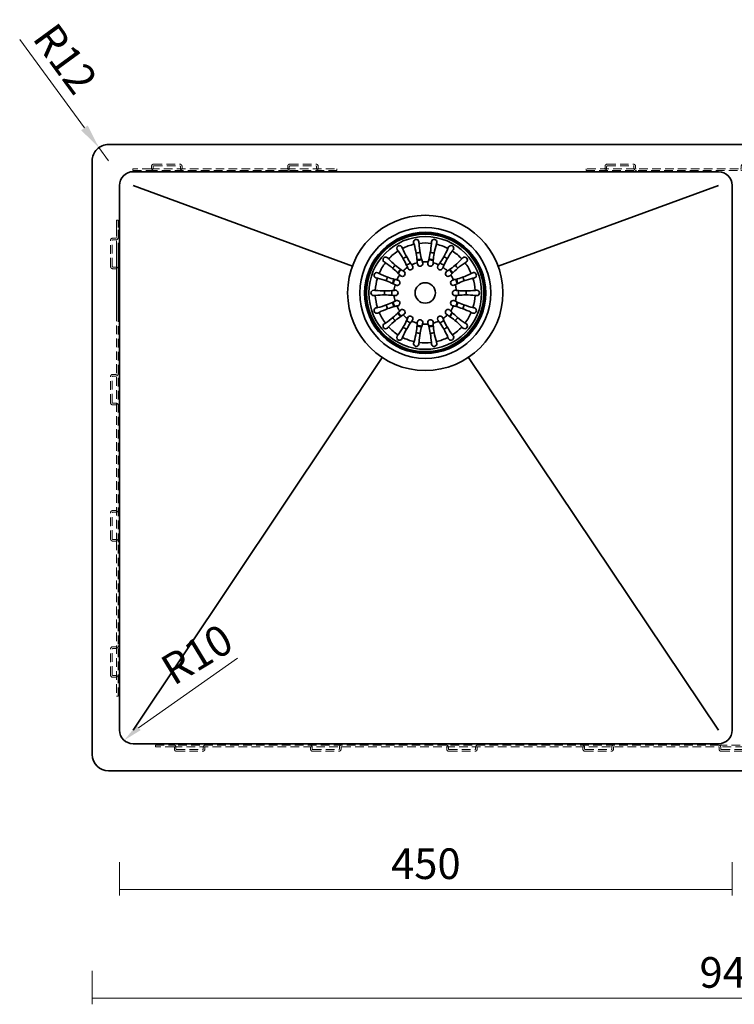
# Model space of a CAD drawing. Units: inches. Extents: x -1738 to 863, y 298 to 2116.
# Drawn here: x -427 to 98, y 783 to 1506 of the extents above; entities that cross this region are included whole.
import ezdxf

# ---------------------------------------------------------------- set-up
doc = ezdxf.new("R2010")
doc.units = ezdxf.units.IN
doc.header["$PDMODE"] = 3
doc.linetypes.add('HIDDEN', pattern=[9.525, 6.35, -3.175])
doc.layers.get('0').update_dxf_attribs({"lineweight": 35})
doc.layers.add('cool', color=153, linetype='HIDDEN', lineweight=15)
doc.layers.add('dim', color=82, linetype='Continuous', lineweight=15)
doc.styles.add('Arial', font='arial.ttf')
doc.dimstyles.new('Cus', dxfattribs={"dimtxt": 2.5, "dimasz": 27.84, "dimexe": 0, "dimexo": 0, "dimgap": 6.95652, "dimtad": 1, "dimdec": 1, "dimzin": 9, "dimdsep": 46, "dimtxsty": 'Arial', "dimblk": 'NONE', "dimcen": 0, "dimclrd": 256, "dimclre": 131, "dimclrt": 42, "dimazin": 2, "dimtfac": 1, "dimtdec": 1, "dimtmove": 0, "dimatfit": 3, "dimfxl": 1, "dimfrac": 1, "dimlwd": -1, "dimlwe": -1, "dimarcsym": 0})
doc.dimstyles.new('komodo 2.5', dxfattribs={"dimtxt": 2.5, "dimasz": 2.2, "dimexe": 0.66, "dimexo": 0.66, "dimgap": 0.66, "dimtad": 1, "dimdsep": 46, "dimtxsty": 'Arial', "dimcen": 0, "dimclrd": 256, "dimclre": 131, "dimclrt": 42, "dimazin": 2, "dimtfac": 1, "dimtmove": 0, "dimatfit": 3, "dimfxl": 1, "dimlwd": 5, "dimlwe": 5, "dimarcsym": 0})

# ---------------------------------------------------------------- blocks, each defined once
blk = doc.blocks.new('*D5')
at = {"layer": 'Defpoints', "color": 0}
for p in [(-353.85, 986.71), (96.15, 984.85), (96.15, 867.83)]:
    blk.add_point(p, dxfattribs=at)
at = {"layer": 'dim', "color": 131}
for p, q in [((-353.85, 887.83), (-353.85, 863.33)), ((96.15, 887.83), (96.15, 863.33))]:
    blk.add_line(p, q, dxfattribs=at)
at = {"layer": 'dim'}
blk.add_line((-353.85, 867.83), (96.15, 867.83), dxfattribs=at)
at = {"layer": 'dim', "color": 42, "insert": (-128.85, 883.82), "char_height": 22.5, "attachment_point": 5, "style": 'Arial'}
blk.add_mtext('450', dxfattribs=at)
blk = doc.blocks.new('_None')
blk = doc.blocks.new('*D6')
at = {"layer": 'Defpoints', "color": 0}
for p in [(-373.85, 964.89), (569.15, 966.85), (569.15, 787.99)]:
    blk.add_point(p, dxfattribs=at)
at = {"layer": 'dim', "color": 131}
for p, q in [((-373.85, 807.99), (-373.85, 783.49)), ((569.15, 807.99), (569.15, 783.49))]:
    blk.add_line(p, q, dxfattribs=at)
at = {"layer": 'dim'}
blk.add_line((-373.85, 787.99), (569.15, 787.99), dxfattribs=at)
at = {"layer": 'dim', "color": 42, "insert": (97.65, 803.98), "char_height": 22.5, "attachment_point": 5, "style": 'Arial'}
blk.add_mtext('943', dxfattribs=at)
blk = doc.blocks.new('A$C638A705E')
for radius in [57, 48.07, 44.07, 43.25, 43.13, 41.39, 7.5]:
    blk.add_circle((57, 57), radius)
for centre, radius, start, end in [((50.43, 94.27), 2, 10, 190), ((63.57, 94.27), 2, 350, 170), ((57, 57), 36.69, 122.89025, 137.10975), ((38.08, 89.77), 2, 30, 210), ((57, 57), 36.69, 102.89025, 117.10975), ((57, 57), 30, 97.1989, 102.80092), ((57, 57), 36.69, 82.89025, 97.10975), ((57, 57), 30, 77.1989, 82.80092), ((57, 57), 36.69, 62.89025, 77.10975), ((75.92, 89.77), 2, 330, 150), ((57, 57), 36.69, 42.89025, 57.10975), ((28.01, 81.32), 2, 50, 230), ((57, 57), 30, 117.1989, 122.80092), ((57, 57), 25, 96.14648, 103.84658), ((57, 57), 24.5, 95.96336, 104.05014), ((57, 57), 22.93, 84.71075, 95.28925), ((57, 57), 24.5, 75.94989, 84.03668), ((57, 57), 25, 76.15341, 83.85351), ((57, 57), 30, 57.1989, 62.80092), ((85.99, 81.32), 2, 310, 130), ((57, 57), 36.69, 142.89025, 157.10975), ((57, 57), 30, 137.1989, 142.80341), ((57, 57), 25, 136.15341, 143.84657), ((57, 57), 24.5, 135.9671, 144.05561), ((40.19, 71.1), 2, 230, 50), ((57, 57), 22.93, 124.71075, 135.28925), ((57, 57), 24.5, 115.95787, 124.04895), ((46.03, 76), 2, 210, 30), ((57, 57), 22.93, 104.71075, 115.28925), ((53.19, 78.61), 2, 190, 10), ((60.81, 78.61), 2, 170, 350), ((57, 57), 22.93, 64.71075, 75.28925), ((67.97, 76), 2, 150, 330), ((57, 57), 24.5, 55.95109, 64.04217), ((57, 57), 22.93, 44.71075, 55.28925), ((73.81, 71.1), 2, 130, 310), ((57, 57), 24.5, 35.95568, 44.03294), ((57, 57), 25, 36.14648, 43.84658), ((57, 57), 30, 37.1989, 42.80092), ((57, 57), 36.69, 22.89025, 37.10975), ((21.44, 69.94), 2, 70, 250), ((57, 57), 36.69, 162.89025, 177.10975), ((57, 57), 30, 157.1989, 162.80092), ((57, 57), 25, 156.14648, 163.84658), ((57, 57), 24.5, 155.97987, 164.03638), ((36.38, 64.5), 2, 250, 70), ((57, 57), 22.93, 144.71075, 155.28925), ((77.62, 64.5), 2, 110, 290), ((57, 57), 22.93, 24.71075, 35.28925), ((57, 57), 24.5, 15.96365, 24.02017), ((57, 57), 25, 16.15341, 23.85351), ((57, 57), 30, 17.1989, 22.80092), ((92.56, 69.94), 2, 290, 110), ((57, 57), 36.69, 2.89025, 17.10975), ((19.16, 57), 2, 90, 270), ((57, 57), 30, 177.17688, 182.82294), ((57, 57), 24.5, 175.97496, 184.02507), ((57, 57), 22.93, 164.71075, 175.28925), ((35.06, 57), 2, 270, 90), ((78.94, 57), 2, 90, 270), ((57, 57), 22.93, 4.71075, 15.28925), ((57, 57), 24.5, 355.97496, 4.02507), ((57, 57), 30, 357.17689, 2.82294), ((94.84, 57), 2, 270, 90), ((57, 57), 36.69, 182.89025, 197.10975), ((57, 57), 22.93, 184.71075, 195.28925), ((36.38, 49.5), 2, 290, 110), ((77.62, 49.5), 2, 70, 250), ((57, 57), 22.93, 344.71075, 355.28925), ((57, 57), 36.69, 342.89025, 357.10975), ((21.44, 44.06), 2, 110, 290), ((57, 57), 30, 197.1989, 202.80092), ((57, 57), 25, 196.15341, 203.85351), ((57, 57), 24.5, 195.96365, 204.02017), ((57, 57), 22.93, 204.71075, 215.28925), ((40.19, 42.9), 2, 310, 130), ((73.81, 42.9), 2, 50, 230), ((57, 57), 22.93, 324.71075, 335.28925), ((57, 57), 24.5, 335.97987, 344.03638), ((57, 57), 25, 336.14648, 343.84658), ((57, 57), 30, 337.1989, 342.80092), ((92.56, 44.06), 2, 250, 70), ((57, 57), 36.69, 202.89025, 217.10975), ((57, 57), 30, 217.19642, 222.80092), ((57, 57), 25, 216.1532, 223.84658), ((57, 57), 24.5, 215.94421, 224.03294), ((57, 57), 22.93, 224.71075, 235.28925), ((57, 57), 24.5, 235.95109, 244.04217), ((46.03, 38), 2, 330, 150), ((57, 57), 22.93, 244.71075, 255.28925), ((53.19, 35.39), 2, 350, 170), ((60.81, 35.39), 2, 10, 190), ((57, 57), 22.93, 284.71075, 295.28925), ((67.97, 38), 2, 30, 210), ((57, 57), 24.5, 295.95787, 304.04895), ((57, 57), 22.93, 304.71075, 315.28925), ((57, 57), 24.5, 315.9671, 324.04435), ((57, 57), 25, 316.15341, 323.85351), ((57, 57), 30, 317.1989, 322.80092), ((57, 57), 36.69, 322.89025, 337.10975), ((28.01, 32.68), 2, 130, 310), ((57, 57), 36.69, 222.89025, 237.10975), ((57, 57), 30, 237.1989, 242.80092), ((57, 57), 25, 256.15341, 263.85351), ((57, 57), 24.5, 255.94989, 264.03668), ((57, 57), 22.93, 264.71075, 275.28925), ((57, 57), 24.5, 275.96336, 284.05014), ((57, 57), 25, 276.14648, 283.84658), ((57, 57), 30, 297.1989, 302.80092), ((57, 57), 36.69, 302.89025, 317.10975), ((85.99, 32.68), 2, 230, 50), ((38.08, 24.23), 2, 150, 330), ((57, 57), 36.69, 242.89025, 257.10975), ((57, 57), 30, 257.1989, 262.80092), ((57, 57), 30, 277.1989, 282.80092), ((57, 57), 36.69, 282.89025, 297.10975), ((75.92, 24.23), 2, 210, 30), ((50.43, 19.73), 2, 170, 350), ((57, 57), 36.69, 262.89025, 277.10975), ((63.57, 19.73), 2, 190, 10)]:
    blk.add_arc(centre, radius, start, end)
for points in [[(52.4, 94.61), (52.41, 94.21), (52.43, 93.81), (52.46, 93.41)], [(61.54, 93.41), (61.57, 93.81), (61.59, 94.21), (61.6, 94.61)], [(37.07, 87.81), (36.83, 88.13), (36.59, 88.45), (36.35, 88.77)], [(39.81, 90.77), (39.96, 90.4), (40.12, 90.03), (40.28, 89.66)], [(48.81, 92.77), (48.7, 93.15), (48.58, 93.54), (48.46, 93.92)], [(65.54, 93.92), (65.42, 93.54), (65.3, 93.15), (65.19, 92.77)], [(73.72, 89.66), (73.88, 90.03), (74.04, 90.4), (74.19, 90.77)], [(77.65, 88.77), (77.41, 88.45), (77.17, 88.13), (76.93, 87.81)], [(27.74, 79.14), (27.4, 79.36), (27.07, 79.58), (26.73, 79.79)], [(29.3, 82.86), (29.57, 82.56), (29.84, 82.27), (30.12, 81.97)], [(51.18, 79.18), (51.15, 79.68), (51.12, 80.18), (51.08, 80.69)], [(54.46, 81.29), (54.6, 80.8), (54.74, 80.32), (54.89, 79.83)], [(55.16, 78.95), (55.07, 79.25), (54.98, 79.54), (54.89, 79.83)], [(59.11, 79.83), (59.02, 79.54), (58.93, 79.25), (58.84, 78.95)], [(59.11, 79.83), (59.26, 80.32), (59.4, 80.8), (59.54, 81.29)], [(62.92, 80.69), (62.88, 80.18), (62.85, 79.68), (62.82, 79.18)], [(83.88, 81.97), (84.16, 82.27), (84.43, 82.56), (84.7, 82.86)], [(87.27, 79.79), (86.93, 79.58), (86.6, 79.36), (86.26, 79.14)], [(39.41, 74), (39.84, 73.7), (40.27, 73.41), (40.7, 73.13)], [(41.48, 72.63), (41.22, 72.8), (40.96, 72.96), (40.7, 73.13)], [(43.94, 75.85), (43.74, 76.31), (43.54, 76.78), (43.33, 77.23)], [(43.94, 75.85), (44.06, 75.57), (44.18, 75.28), (44.3, 75)], [(46.3, 78.97), (46.6, 78.55), (46.9, 78.14), (47.2, 77.73)], [(47.76, 77), (47.57, 77.24), (47.39, 77.49), (47.2, 77.73)], [(51.18, 79.18), (51.19, 78.87), (51.21, 78.57), (51.22, 78.26)], [(62.78, 78.26), (62.79, 78.57), (62.81, 78.87), (62.82, 79.18)], [(66.8, 77.73), (66.61, 77.49), (66.43, 77.24), (66.24, 77)], [(66.8, 77.73), (67.1, 78.14), (67.4, 78.55), (67.7, 78.97)], [(69.7, 75), (69.82, 75.28), (69.94, 75.57), (70.06, 75.85)], [(70.67, 77.23), (70.46, 76.78), (70.26, 76.31), (70.06, 75.85)], [(73.3, 73.13), (73.04, 72.96), (72.78, 72.8), (72.52, 72.63)], [(73.3, 73.13), (73.73, 73.41), (74.16, 73.7), (74.58, 74)], [(21.93, 67.8), (21.54, 67.89), (21.15, 67.98), (20.76, 68.06)], [(22.13, 71.82), (22.48, 71.64), (22.84, 71.45), (23.19, 71.27)], [(34.63, 66.97), (35.14, 66.83), (35.66, 66.71), (36.17, 66.59)], [(37.07, 66.38), (36.77, 66.45), (36.47, 66.52), (36.17, 66.59)], [(38.28, 70.25), (37.94, 70.62), (37.58, 70.98), (37.23, 71.35)], [(38.28, 70.25), (38.49, 70.02), (38.7, 69.8), (38.91, 69.57)], [(75.09, 69.57), (75.3, 69.8), (75.51, 70.02), (75.72, 70.25)], [(76.77, 71.35), (76.42, 70.98), (76.06, 70.62), (75.72, 70.25)], [(77.83, 66.59), (77.53, 66.52), (77.23, 66.45), (76.93, 66.38)], [(77.83, 66.59), (78.34, 66.71), (78.86, 66.83), (79.37, 66.97)], [(90.81, 71.27), (91.16, 71.45), (91.52, 71.64), (91.87, 71.82)], [(93.24, 68.06), (92.85, 67.98), (92.46, 67.89), (92.07, 67.8)], [(19.16, 59), (19.56, 58.95), (19.95, 58.9), (20.35, 58.85)], [(32.58, 58.72), (33.11, 58.76), (33.63, 58.82), (34.15, 58.88)], [(34.88, 63.05), (34.42, 63.28), (33.96, 63.51), (33.49, 63.73)], [(35.06, 59), (34.76, 58.96), (34.45, 58.92), (34.15, 58.88)], [(34.88, 63.05), (35.16, 62.91), (35.43, 62.77), (35.7, 62.62)], [(78.3, 62.62), (78.57, 62.77), (78.84, 62.91), (79.12, 63.05)], [(79.85, 58.88), (79.55, 58.92), (79.24, 58.96), (78.94, 59)], [(80.51, 63.73), (80.04, 63.51), (79.58, 63.28), (79.12, 63.05)], [(79.85, 58.88), (80.37, 58.82), (80.89, 58.76), (81.42, 58.72)], [(93.65, 58.85), (94.05, 58.9), (94.44, 58.95), (94.84, 59)], [(20.35, 55.15), (19.95, 55.1), (19.56, 55.05), (19.16, 55)], [(34.15, 55.12), (33.63, 55.18), (33.11, 55.24), (32.58, 55.28)], [(33.49, 50.27), (33.96, 50.49), (34.42, 50.72), (34.88, 50.95)], [(34.15, 55.12), (34.45, 55.08), (34.76, 55.04), (35.06, 55)], [(35.7, 51.38), (35.43, 51.23), (35.16, 51.09), (34.88, 50.95)], [(79.12, 50.95), (78.84, 51.09), (78.57, 51.23), (78.3, 51.38)], [(78.94, 55), (79.24, 55.04), (79.55, 55.08), (79.85, 55.12)], [(79.12, 50.95), (79.58, 50.72), (80.04, 50.49), (80.51, 50.27)], [(81.42, 55.28), (80.89, 55.24), (80.37, 55.18), (79.85, 55.12)], [(94.84, 55), (94.44, 55.05), (94.05, 55.1), (93.65, 55.15)], [(20.76, 45.94), (21.15, 46.02), (21.54, 46.11), (21.93, 46.2)], [(36.17, 47.41), (35.66, 47.29), (35.14, 47.17), (34.63, 47.03)], [(36.17, 47.41), (36.47, 47.48), (36.77, 47.55), (37.07, 47.62)], [(37.23, 42.65), (37.58, 43.02), (37.94, 43.38), (38.28, 43.75)], [(38.91, 44.43), (38.7, 44.2), (38.49, 43.98), (38.28, 43.75)], [(75.72, 43.75), (75.51, 43.98), (75.3, 44.2), (75.09, 44.43)], [(75.72, 43.75), (76.06, 43.38), (76.42, 43.02), (76.77, 42.65)], [(76.93, 47.62), (77.23, 47.55), (77.53, 47.48), (77.83, 47.41)], [(79.37, 47.03), (78.86, 47.17), (78.34, 47.29), (77.83, 47.41)], [(92.07, 46.2), (92.46, 46.11), (92.85, 46.02), (93.24, 45.94)], [(23.19, 42.73), (22.84, 42.55), (22.48, 42.36), (22.13, 42.18)], [(40.7, 40.87), (40.27, 40.59), (39.84, 40.3), (39.41, 40)], [(40.7, 40.87), (40.96, 41.04), (41.22, 41.2), (41.48, 41.37)], [(43.33, 36.77), (43.54, 37.22), (43.74, 37.69), (43.94, 38.15)], [(44.3, 39), (44.18, 38.72), (44.06, 38.43), (43.94, 38.15)], [(47.2, 36.27), (46.9, 35.86), (46.6, 35.45), (46.3, 35.03)], [(47.2, 36.27), (47.39, 36.51), (47.57, 36.76), (47.76, 37)], [(66.24, 37), (66.43, 36.76), (66.61, 36.51), (66.8, 36.27)], [(67.7, 35.03), (67.4, 35.45), (67.1, 35.86), (66.8, 36.27)], [(70.06, 38.15), (69.94, 38.43), (69.82, 38.72), (69.7, 39)], [(70.06, 38.15), (70.26, 37.69), (70.46, 37.22), (70.67, 36.77)], [(72.52, 41.37), (72.78, 41.2), (73.04, 41.04), (73.3, 40.87)], [(74.58, 40), (74.16, 40.3), (73.73, 40.59), (73.3, 40.87)], [(91.87, 42.18), (91.52, 42.36), (91.16, 42.55), (90.81, 42.73)], [(26.73, 34.21), (27.07, 34.42), (27.4, 34.64), (27.74, 34.86)], [(30.12, 32.03), (29.84, 31.73), (29.57, 31.44), (29.3, 31.14)], [(51.08, 33.31), (51.12, 33.82), (51.15, 34.32), (51.18, 34.82)], [(51.22, 35.74), (51.21, 35.43), (51.19, 35.13), (51.18, 34.82)], [(54.89, 34.17), (54.74, 33.68), (54.6, 33.2), (54.46, 32.71)], [(54.89, 34.17), (54.98, 34.46), (55.07, 34.75), (55.16, 35.05)], [(58.84, 35.05), (58.93, 34.75), (59.02, 34.46), (59.11, 34.17)], [(59.54, 32.71), (59.4, 33.2), (59.26, 33.68), (59.11, 34.17)], [(62.82, 34.82), (62.81, 35.13), (62.79, 35.43), (62.78, 35.74)], [(62.82, 34.82), (62.85, 34.32), (62.88, 33.82), (62.92, 33.31)], [(84.7, 31.14), (84.43, 31.44), (84.16, 31.73), (83.88, 32.03)], [(86.26, 34.86), (86.6, 34.64), (86.93, 34.42), (87.27, 34.21)], [(36.35, 25.23), (36.59, 25.55), (36.83, 25.87), (37.07, 26.19)], [(40.28, 24.34), (40.12, 23.97), (39.96, 23.6), (39.81, 23.23)], [(74.19, 23.23), (74.04, 23.6), (73.88, 23.97), (73.72, 24.34)], [(76.93, 26.19), (77.17, 25.87), (77.41, 25.55), (77.65, 25.23)], [(48.46, 20.08), (48.58, 20.46), (48.7, 20.85), (48.81, 21.23)], [(52.46, 20.59), (52.43, 20.19), (52.41, 19.79), (52.4, 19.39)], [(61.6, 19.39), (61.59, 19.79), (61.57, 20.19), (61.54, 20.59)], [(65.19, 21.23), (65.3, 20.85), (65.42, 20.46), (65.54, 20.08)]]:
    blk.add_open_spline(points, degree=3)
for points, knots in [([(43.33, 77.23), (42.59, 78.84), (40.72, 82.5), (38.46, 85.94), (37.07, 87.81)], [0, 0, 0, 0, 5.313206, 12.307212, 12.307212, 12.307212, 12.307212]), ([(40.28, 89.66), (41.2, 87.52), (43.06, 83.86), (45.28, 80.41), (46.3, 78.97)], [0, 0, 0, 0, 6.994006, 12.290687, 12.290687, 12.290687, 12.290687]), ([(51.08, 80.69), (50.93, 82.45), (50.42, 86.53), (49.48, 90.54), (48.81, 92.77)], [0, 0, 0, 0, 5.316105, 12.310111, 12.310111, 12.310111, 12.310111]), ([(52.46, 93.41), (52.6, 91.09), (53.08, 87), (53.99, 83), (54.46, 81.29)], [0, 0, 0, 0, 6.994006, 12.304632, 12.304632, 12.304632, 12.304632]), ([(59.54, 81.29), (60.01, 83), (60.92, 87), (61.4, 91.09), (61.54, 93.41)], [0, 0, 0, 0, 5.310629, 12.304634, 12.304634, 12.304634, 12.304634]), ([(65.19, 92.77), (64.52, 90.54), (63.58, 86.53), (63.07, 82.45), (62.92, 80.69)], [0, 0, 0, 0, 6.994006, 12.310108, 12.310108, 12.310108, 12.310108]), ([(67.7, 78.97), (68.72, 80.41), (70.94, 83.86), (72.8, 87.52), (73.72, 89.66)], [0, 0, 0, 0, 5.296685, 12.290691, 12.290691, 12.290691, 12.290691]), ([(76.93, 87.81), (75.54, 85.94), (73.28, 82.5), (71.41, 78.84), (70.67, 77.23)], [0, 0, 0, 0, 6.994006, 12.30721, 12.30721, 12.30721, 12.30721]), ([(30.12, 81.97), (31.72, 80.28), (34.71, 77.47), (37.97, 75), (39.41, 74)], [0, 0, 0, 0, 6.994006, 12.268168, 12.268168, 12.268168, 12.268168]), ([(74.58, 74), (76.03, 75), (79.29, 77.47), (82.28, 80.28), (83.88, 81.97)], [0, 0, 0, 0, 5.274166, 12.268172, 12.268172, 12.268172, 12.268172]), ([(37.23, 71.35), (35.99, 72.6), (32.97, 75.39), (29.68, 77.86), (27.74, 79.14)], [0, 0, 0, 0, 5.302634, 12.29664, 12.29664, 12.29664, 12.29664]), ([(86.26, 79.14), (84.32, 77.86), (81.03, 75.39), (78.01, 72.6), (76.77, 71.35)], [0, 0, 0, 0, 6.994006, 12.296012, 12.296012, 12.296012, 12.296012]), ([(33.49, 63.73), (31.9, 64.48), (28.13, 66.07), (24.2, 67.25), (21.93, 67.8)], [0, 0, 0, 0, 5.282573, 12.276579, 12.276579, 12.276579, 12.276579]), ([(23.19, 71.27), (25.28, 70.23), (29.04, 68.62), (32.94, 67.41), (34.63, 66.97)], [0, 0, 0, 0, 6.994006, 12.236949, 12.236949, 12.236949, 12.236949]), ([(79.37, 66.97), (81.06, 67.41), (84.96, 68.62), (88.72, 70.23), (90.81, 71.27)], [0, 0, 0, 0, 5.242948, 12.236953, 12.236953, 12.236953, 12.236953]), ([(92.07, 67.8), (89.8, 67.25), (85.87, 66.07), (82.1, 64.48), (80.51, 63.73)], [0, 0, 0, 0, 6.994006, 12.276577, 12.276577, 12.276577, 12.276577]), ([(20.35, 58.85), (22.67, 58.58), (26.76, 58.35), (30.84, 58.55), (32.58, 58.72)], [0, 0, 0, 0, 6.994006, 12.248953, 12.248953, 12.248953, 12.248953]), ([(81.42, 58.72), (83.16, 58.55), (87.24, 58.35), (91.33, 58.58), (93.65, 58.85)], [0, 0, 0, 0, 5.254949, 12.248954, 12.248954, 12.248954, 12.248954]), ([(32.58, 55.28), (30.84, 55.45), (26.76, 55.65), (22.67, 55.42), (20.35, 55.15)], [0, 0, 0, 0, 5.254949, 12.248954, 12.248954, 12.248954, 12.248954]), ([(93.65, 55.15), (91.33, 55.42), (87.24, 55.65), (83.16, 55.45), (81.42, 55.28)], [0, 0, 0, 0, 6.994006, 12.248953, 12.248953, 12.248953, 12.248953]), ([(21.93, 46.2), (24.2, 46.75), (28.13, 47.93), (31.9, 49.52), (33.49, 50.27)], [0, 0, 0, 0, 6.994006, 12.276577, 12.276577, 12.276577, 12.276577]), ([(34.63, 47.03), (32.94, 46.59), (29.04, 45.38), (25.28, 43.77), (23.19, 42.73)], [0, 0, 0, 0, 5.242948, 12.236953, 12.236953, 12.236953, 12.236953]), ([(90.81, 42.73), (88.72, 43.77), (84.96, 45.38), (81.06, 46.59), (79.37, 47.03)], [0, 0, 0, 0, 6.994006, 12.236949, 12.236949, 12.236949, 12.236949]), ([(80.51, 50.27), (82.1, 49.52), (85.87, 47.93), (89.8, 46.75), (92.07, 46.2)], [0, 0, 0, 0, 5.282573, 12.276579, 12.276579, 12.276579, 12.276579]), ([(27.74, 34.86), (29.68, 36.14), (32.97, 38.61), (35.99, 41.4), (37.23, 42.65)], [0, 0, 0, 0, 6.994006, 12.29665, 12.29665, 12.29665, 12.29665]), ([(39.41, 40), (37.97, 39), (34.71, 36.53), (31.72, 33.72), (30.12, 32.03)], [0, 0, 0, 0, 5.274166, 12.268172, 12.268172, 12.268172, 12.268172]), ([(37.07, 26.19), (38.46, 28.06), (40.72, 31.5), (42.59, 35.16), (43.33, 36.77)], [0, 0, 0, 0, 6.994006, 12.30721, 12.30721, 12.30721, 12.30721]), ([(70.67, 36.77), (71.41, 35.16), (73.28, 31.5), (75.54, 28.06), (76.93, 26.19)], [0, 0, 0, 0, 5.313206, 12.307212, 12.307212, 12.307212, 12.307212]), ([(83.88, 32.03), (82.28, 33.72), (79.29, 36.53), (76.03, 39), (74.58, 40)], [0, 0, 0, 0, 6.994006, 12.268168, 12.268168, 12.268168, 12.268168]), ([(76.77, 42.65), (78.01, 41.4), (81.03, 38.61), (84.32, 36.14), (86.26, 34.86)], [0, 0, 0, 0, 5.302008, 12.296014, 12.296014, 12.296014, 12.296014]), ([(46.3, 35.03), (45.28, 33.59), (43.06, 30.14), (41.2, 26.48), (40.28, 24.34)], [0, 0, 0, 0, 5.296685, 12.290691, 12.290691, 12.290691, 12.290691]), ([(48.81, 21.23), (49.48, 23.46), (50.42, 27.47), (50.93, 31.55), (51.08, 33.31)], [0, 0, 0, 0, 6.994006, 12.310108, 12.310108, 12.310108, 12.310108]), ([(54.46, 32.71), (53.99, 31), (53.08, 27), (52.6, 22.91), (52.46, 20.59)], [0, 0, 0, 0, 5.310629, 12.304634, 12.304634, 12.304634, 12.304634]), ([(61.54, 20.59), (61.4, 22.91), (60.92, 27), (60.01, 31), (59.54, 32.71)], [0, 0, 0, 0, 6.994006, 12.304632, 12.304632, 12.304632, 12.304632]), ([(62.92, 33.31), (63.07, 31.55), (63.58, 27.47), (64.52, 23.46), (65.19, 21.23)], [0, 0, 0, 0, 5.316105, 12.310111, 12.310111, 12.310111, 12.310111]), ([(73.72, 24.34), (72.8, 26.48), (70.94, 30.14), (68.72, 33.59), (67.7, 35.03)], [0, 0, 0, 0, 6.994006, 12.290687, 12.290687, 12.290687, 12.290687])]:
    blk.add_open_spline(points, degree=3, knots=knots)
blk = doc.blocks.new('*D32')
at = {"layer": 'Defpoints', "color": 0}
for p in [(-368.93, 1412.53), (-361.85, 1402.85)]:
    blk.add_point(p, dxfattribs=at)
at = {"layer": 'dim', "lineweight": 5}
for p, q in [((-427.11, 1492.05), (-379.56, 1427.06)), ((-361.85, 1402.85), (-368.93, 1412.53))]:
    blk.add_line(p, q, dxfattribs=at)
at = {"layer": 'dim'}
blk.add_solid([(-377.14, 1428.83), (-381.98, 1425.29), (-368.93, 1412.53)], dxfattribs=at)
at = {"layer": 'dim', "color": 42, "insert": (-395.9, 1476.15), "char_height": 22.5, "attachment_point": 5, "rotation": 306.18775, "style": 'Arial'}
blk.add_mtext('R12', dxfattribs=at)
blk = doc.blocks.new('DJHFG')
at = {"layer": 'cool'}
for p, q in [((11250.04, -150.17), (11250.04, -151.37)), ((11800.04, -150.17), (11250.04, -150.17)), ((11250.04, -151.37), (11800.04, -151.37)), ((11263.84, -149.67), (11263.84, -148.37)), ((11265.04, -149.87), (11265.04, -148.57)), ((11265.34, -146.87), (11284.74, -146.87)), ((11265.54, -148.07), (11284.54, -148.07)), ((11285.04, -148.57), (11285.04, -149.87)), ((11286.24, -148.37), (11286.24, -149.67)), ((11287.04, -151.37), (11286.54, -151.37)), ((11363.84, -149.67), (11363.84, -148.37)), ((11365.04, -149.87), (11365.04, -148.57)), ((11365.34, -146.87), (11384.74, -146.87)), ((11365.54, -148.07), (11384.54, -148.07)), ((11385.04, -148.57), (11385.04, -149.87)), ((11386.24, -148.37), (11386.24, -149.67)), ((11463.84, -149.67), (11463.84, -148.37)), ((11465.04, -149.87), (11465.04, -148.57)), ((11465.34, -146.87), (11484.74, -146.87)), ((11465.54, -148.07), (11484.54, -148.07)), ((11485.04, -148.57), (11485.04, -149.87)), ((11486.24, -148.37), (11486.24, -149.67)), ((11563.84, -149.67), (11563.84, -148.37)), ((11565.04, -149.87), (11565.04, -148.57)), ((11565.34, -146.87), (11584.74, -146.87)), ((11565.54, -148.07), (11584.54, -148.07)), ((11585.04, -148.57), (11585.04, -149.87)), ((11586.24, -148.37), (11586.24, -149.67)), ((11663.84, -148.37), (11663.84, -149.67)), ((11665.04, -148.57), (11665.04, -149.87)), ((11684.74, -146.87), (11665.34, -146.87)), ((11684.54, -148.07), (11665.54, -148.07)), ((11685.04, -149.87), (11685.04, -148.57)), ((11686.24, -149.67), (11686.24, -148.37)), ((11686.54, -151.37), (11687.04, -151.37)), ((11763.84, -148.37), (11763.84, -149.67)), ((11765.04, -148.57), (11765.04, -149.87)), ((11784.74, -146.87), (11765.34, -146.87)), ((11784.54, -148.07), (11765.54, -148.07)), ((11785.04, -149.87), (11785.04, -148.57)), ((11786.24, -149.67), (11786.24, -148.37)), ((11800.04, -150.17), (11800.04, -151.37))]:
    blk.add_line(p, q, dxfattribs=at)
for centre, radius, start, end in [((11263.34, -149.67), 0.5, 270, 0), ((11263.54, -149.87), 1.5, 270, 0), ((11265.34, -148.37), 1.5, 90, 180), ((11265.54, -148.57), 0.5, 90, 180), ((11284.54, -148.57), 0.5, 0, 90), ((11284.74, -148.37), 1.5, 0, 90), ((11286.54, -149.87), 1.5, 179.99985, 270), ((11286.74, -149.67), 0.5, 180, 270), ((11363.34, -149.67), 0.5, 270, 0), ((11363.54, -149.87), 1.5, 270, 0), ((11365.34, -148.37), 1.5, 90, 180), ((11365.54, -148.57), 0.5, 90, 180), ((11384.54, -148.57), 0.5, 0, 90), ((11384.74, -148.37), 1.5, 0, 90), ((11386.54, -149.87), 1.5, 179.99985, 270), ((11386.74, -149.67), 0.5, 180, 270), ((11463.34, -149.67), 0.5, 270, 0), ((11463.54, -149.87), 1.5, 270, 0), ((11465.34, -148.37), 1.5, 90, 180), ((11465.54, -148.57), 0.5, 90, 180), ((11484.54, -148.57), 0.5, 0, 90), ((11484.74, -148.37), 1.5, 0, 90), ((11486.54, -149.87), 1.5, 179.99985, 270), ((11486.74, -149.67), 0.5, 180, 270), ((11563.34, -149.67), 0.5, 270, 0), ((11563.54, -149.87), 1.5, 270, 0), ((11565.34, -148.37), 1.5, 90, 180), ((11565.54, -148.57), 0.5, 90, 180), ((11584.54, -148.57), 0.5, 0, 90), ((11584.74, -148.37), 1.5, 0, 90), ((11586.54, -149.87), 1.5, 179.99985, 270), ((11586.74, -149.67), 0.5, 180, 270), ((11663.34, -149.67), 0.5, 270, 0), ((11663.54, -149.87), 1.5, 270, 0), ((11665.34, -148.37), 1.5, 90, 180), ((11665.54, -148.57), 0.5, 90, 180), ((11684.54, -148.57), 0.5, 0, 90), ((11684.74, -148.37), 1.5, 0, 90), ((11686.54, -149.87), 1.5, 179.99985, 270), ((11686.74, -149.67), 0.5, 180, 270), ((11763.34, -149.67), 0.5, 270, 0), ((11763.54, -149.87), 1.5, 270, 0), ((11765.34, -148.37), 1.5, 90, 180), ((11765.54, -148.57), 0.5, 90, 180), ((11784.54, -148.57), 0.5, 0, 90), ((11784.74, -148.37), 1.5, 0, 90), ((11786.54, -149.87), 1.5, 179.99985, 270), ((11786.74, -149.67), 0.5, 180, 270)]:
    blk.add_arc(centre, radius, start, end, dxfattribs=at)

msp = doc.modelspace()

# ---------------------------------------------------------------- linework, layer by layer
at = {"color": 0}
for p, q in [((557.409, 1414.842), (-361.847, 1414.848)), ((-373.847, 1402.848), (-373.847, 966.846)), ((-343.85, 1394.846), (86.15, 1394.845)), ((-353.85, 984.846), (-353.85, 1384.846)), ((96.15, 984.846), (96.15, 1384.845)), ((86.15, 974.846), (-343.85, 974.846)), ((-361.847, 954.846), (557.153, 954.846))]:
    msp.add_line(p, q, dxfattribs=at)
at = {"linetype": 'ByBlock'}
for p, q in [((-182.806, 1325.543), (-343.85, 1384.846)), ((-75.801, 1325.468), (86.15, 1384.845)), ((-160.99, 1258.456), (-343.85, 984.846)), ((-97.55, 1258.519), (86.15, 984.846))]:
    msp.add_line(p, q, dxfattribs=at)
at = {"color": 0}
for radius in [57, 44.5]:
    msp.add_circle((-129.317, 1305.846), radius, dxfattribs=at)
for centre, radius, start, end in [((-361.847, 1402.848), 12, 89.999778, 180), ((-343.85, 1384.846), 10, 89.999809, 180), ((86.15, 1384.845), 10, 0, 89.999809), ((-343.85, 984.846), 10, 180, 270), ((86.15, 984.846), 10, 270, 0), ((-361.847, 966.846), 12, 180, 270)]:
    msp.add_arc(centre, radius, start, end, dxfattribs=at)
at = {"layer": 'cool'}
for p, q in [((-344.112, 1397.046), (-344.112, 1395.846)), ((-330.812, 1397.046), (-344.112, 1397.046)), ((-344.112, 1395.846), (-331.112, 1395.846)), ((-330.612, 1395.846), (-331.112, 1395.846)), ((-331.112, 1395.846), (-330.612, 1395.846)), ((-330.812, 1397.046), (-230.812, 1397.046)), ((-230.612, 1395.846), (-330.612, 1395.846)), ((-330.312, 1397.546), (-330.312, 1398.846)), ((-329.112, 1397.346), (-329.112, 1398.646)), ((-328.812, 1400.346), (-309.412, 1400.346)), ((-328.612, 1399.146), (-309.612, 1399.146)), ((-309.112, 1398.646), (-309.112, 1397.346)), ((-307.912, 1398.846), (-307.912, 1397.546)), ((-307.112, 1395.846), (-307.612, 1395.846)), ((-230.612, 1395.846), (-231.112, 1395.846)), ((-230.612, 1395.846), (-231.112, 1395.846)), ((-231.112, 1395.846), (-230.612, 1395.846)), ((-230.812, 1397.046), (-194.112, 1397.046)), ((-194.112, 1395.846), (-230.612, 1395.846)), ((-230.312, 1397.546), (-230.312, 1398.846)), ((-229.112, 1397.346), (-229.112, 1398.646)), ((-228.812, 1400.346), (-209.412, 1400.346)), ((-228.612, 1399.146), (-209.612, 1399.146)), ((-209.112, 1398.646), (-209.112, 1397.346)), ((-207.912, 1398.846), (-207.912, 1397.546)), ((-207.112, 1395.846), (-207.612, 1395.846)), ((-194.112, 1397.046), (-194.112, 1395.846)), ((-356.051, 1359.346), (-354.851, 1359.346)), ((-356.051, 1353.546), (-356.051, 1359.346)), ((-354.851, 1359.346), (-354.851, 1353.846)), ((-356.051, 1353.546), (-356.051, 1288.899)), ((-354.851, 1288.699), (-354.851, 1353.346)), ((-358.839, 1346.046), (-356.539, 1346.046)), ((-358.639, 1344.846), (-356.339, 1344.846)), ((-354.839, 1346.846), (-354.839, 1346.346)), ((-360.339, 1325.146), (-360.339, 1344.546)), ((-359.139, 1325.346), (-359.139, 1344.346)), ((-356.051, 1123.252), (-356.051, 1338.899)), ((-354.851, 1338.699), (-354.851, 1123.53)), ((-356.539, 1323.646), (-358.839, 1323.646)), ((-356.339, 1324.846), (-358.639, 1324.846)), ((-354.839, 1323.346), (-354.839, 1322.846)), ((-354.839, 1322.846), (-354.839, 1323.346)), ((-360.339, 1225.146), (-360.339, 1244.546)), ((-359.139, 1225.346), (-359.139, 1244.346)), ((-358.839, 1246.046), (-356.539, 1246.046)), ((-358.639, 1244.846), (-356.339, 1244.846)), ((-354.839, 1246.846), (-354.839, 1246.346)), ((-356.539, 1223.646), (-358.839, 1223.646)), ((-356.339, 1224.846), (-358.639, 1224.846)), ((-354.839, 1223.346), (-354.839, 1222.846)), ((-354.839, 1222.846), (-354.839, 1223.346)), ((-360.339, 1125.146), (-360.339, 1144.546)), ((-359.139, 1125.346), (-359.139, 1144.346)), ((-358.839, 1146.046), (-356.539, 1146.046)), ((-358.639, 1144.846), (-356.339, 1144.846)), ((-354.839, 1146.846), (-354.839, 1146.346)), ((-356.539, 1123.646), (-358.839, 1123.646)), ((-356.339, 1124.846), (-358.639, 1124.846)), ((-356.056, 1123.276), (-356.039, 1009.843)), ((-354.839, 1009.843), (-354.856, 1123.572)), ((-354.839, 1123.346), (-354.839, 1122.846)), ((-354.839, 1122.846), (-354.839, 1123.346)), ((-360.339, 1025.146), (-360.339, 1044.546)), ((-359.139, 1025.346), (-359.139, 1044.346)), ((-358.839, 1046.046), (-356.539, 1046.046)), ((-358.639, 1044.846), (-356.339, 1044.846)), ((-354.839, 1046.846), (-354.839, 1046.346)), ((-356.539, 1023.646), (-358.839, 1023.646)), ((-356.339, 1024.846), (-358.639, 1024.846)), ((-354.839, 1023.346), (-354.839, 1022.846)), ((-354.839, 1022.846), (-354.839, 1023.346)), ((-356.039, 1009.843), (-354.839, 1009.843)), ((-327.347, 972.646), (-327.347, 973.846)), ((-327.347, 973.846), (-314.347, 973.846)), ((-314.047, 972.646), (-327.347, 972.646)), ((-313.847, 973.846), (-314.347, 973.846)), ((-314.347, 973.846), (-313.847, 973.846)), ((-314.047, 972.646), (85.953, 972.646)), ((86.153, 973.846), (-313.847, 973.846)), ((-313.547, 972.146), (-313.547, 970.846)), ((-312.347, 972.346), (-312.347, 971.046)), ((-312.047, 969.346), (-292.647, 969.346)), ((-311.847, 970.546), (-292.847, 970.546)), ((-292.347, 971.046), (-292.347, 972.346)), ((-291.147, 970.846), (-291.147, 972.146)), ((-290.347, 973.846), (-290.847, 973.846)), ((-213.847, 973.846), (-214.347, 973.846)), ((-214.347, 973.846), (-213.847, 973.846)), ((-213.547, 972.146), (-213.547, 970.846)), ((-212.347, 972.346), (-212.347, 971.046)), ((-212.047, 969.346), (-192.647, 969.346)), ((-211.847, 970.546), (-192.847, 970.546)), ((-192.347, 971.046), (-192.347, 972.346)), ((-191.147, 970.846), (-191.147, 972.146)), ((-190.347, 973.846), (-190.847, 973.846)), ((-113.847, 973.846), (-114.347, 973.846)), ((-114.347, 973.846), (-113.847, 973.846)), ((-113.547, 972.146), (-113.547, 970.846)), ((-112.347, 972.346), (-112.347, 971.046)), ((-112.047, 969.346), (-92.647, 969.346)), ((-111.847, 970.546), (-92.847, 970.546)), ((-92.347, 971.046), (-92.347, 972.346)), ((-91.147, 970.846), (-91.147, 972.146)), ((-90.347, 973.846), (-90.847, 973.846)), ((-13.847, 973.846), (-14.347, 973.846)), ((-14.347, 973.846), (-13.847, 973.846)), ((-13.547, 972.146), (-13.547, 970.846)), ((-12.347, 972.346), (-12.347, 971.046)), ((-12.047, 969.346), (7.353, 969.346)), ((-11.847, 970.546), (7.153, 970.546)), ((7.653, 971.046), (7.653, 972.346)), ((8.853, 970.846), (8.853, 972.146)), ((9.653, 973.846), (9.153, 973.846)), ((86.153, 973.846), (85.653, 973.846)), ((85.653, 973.846), (86.153, 973.846)), ((485.953, 972.646), (85.953, 972.646)), ((86.153, 973.846), (485.653, 973.846)), ((86.453, 972.146), (86.453, 970.846)), ((87.653, 972.346), (87.653, 971.046)), ((87.953, 969.346), (107.353, 969.346)), ((88.153, 970.546), (107.153, 970.546))]:
    msp.add_line(p, q, dxfattribs=at)
for centre, radius, start, end in [((-330.812, 1397.546), 0.5, 270, 0), ((-330.612, 1397.346), 1.5, 270, 348.463041), ((-328.812, 1398.846), 1.5, 90, 180), ((-330.612, 1397.346), 1.5, 348.463041, 0), ((-328.612, 1398.646), 0.5, 90, 180), ((-309.612, 1398.646), 0.5, 0, 90), ((-309.412, 1398.846), 1.5, 0, 90), ((-307.612, 1397.346), 1.5, 180, 191.536959), ((-307.612, 1397.346), 1.5, 191.536959, 270), ((-307.412, 1397.546), 0.5, 180, 270), ((-230.812, 1397.546), 0.5, 270, 0), ((-230.612, 1397.346), 1.5, 270, 348.463041), ((-228.812, 1398.846), 1.5, 90, 180), ((-230.612, 1397.346), 1.5, 348.463041, 0), ((-228.612, 1398.646), 0.5, 90, 180), ((-209.612, 1398.646), 0.5, 0, 90), ((-209.412, 1398.846), 1.5, 0, 90), ((-207.612, 1397.346), 1.5, 180, 191.536959), ((-207.612, 1397.346), 1.5, 191.536959, 270), ((-207.412, 1397.546), 0.5, 180, 270), ((-358.839, 1344.546), 1.5, 90, 180), ((-358.639, 1344.346), 0.5, 90, 180), ((-356.539, 1346.546), 0.5, 270, 0), ((-356.339, 1346.346), 1.5, 270, 281.536959), ((-356.339, 1346.346), 1.5, 281.536959, 0), ((-358.839, 1325.146), 1.5, 180, 270), ((-358.639, 1325.346), 0.5, 180, 270), ((-356.539, 1323.146), 0.5, 0, 90), ((-356.339, 1323.346), 1.5, 78.463041, 90), ((-356.339, 1323.346), 1.5, 0, 78.463041), ((-358.839, 1244.546), 1.5, 90, 180), ((-358.639, 1244.346), 0.5, 90, 180), ((-356.539, 1246.546), 0.5, 270, 0), ((-356.339, 1246.346), 1.5, 270, 281.536959), ((-356.339, 1246.346), 1.5, 281.536959, 0), ((-358.839, 1225.146), 1.5, 180, 270), ((-358.639, 1225.346), 0.5, 180, 270), ((-356.539, 1223.146), 0.5, 0, 90), ((-356.339, 1223.346), 1.5, 78.463041, 90), ((-356.339, 1223.346), 1.5, 0, 78.463041), ((-358.839, 1144.546), 1.5, 90, 180), ((-358.639, 1144.346), 0.5, 90, 180), ((-356.539, 1146.546), 0.5, 270, 0), ((-356.339, 1146.346), 1.5, 270, 281.536959), ((-356.339, 1146.346), 1.5, 281.536959, 0), ((-358.839, 1125.146), 1.5, 180, 270), ((-358.639, 1125.346), 0.5, 180, 270), ((-356.539, 1123.146), 0.5, 0, 90), ((-356.339, 1123.346), 1.5, 78.463041, 90), ((-356.339, 1123.346), 1.5, 0, 78.463041), ((-358.839, 1044.546), 1.5, 90, 180), ((-358.639, 1044.346), 0.5, 90, 180), ((-356.539, 1046.546), 0.5, 270, 0), ((-356.339, 1046.346), 1.5, 270, 281.536959), ((-356.339, 1046.346), 1.5, 281.536959, 0), ((-358.839, 1025.146), 1.5, 180, 270), ((-358.639, 1025.346), 0.5, 180, 270), ((-356.539, 1023.146), 0.5, 0, 90), ((-356.339, 1023.346), 1.5, 78.463041, 90), ((-356.339, 1023.346), 1.5, 0, 78.463041), ((-314.047, 972.146), 0.5, 0, 90), ((-313.847, 972.346), 1.5, 11.536959, 90), ((-312.047, 970.846), 1.5, 180, 270), ((-313.847, 972.346), 1.5, 0, 11.536959), ((-311.847, 971.046), 0.5, 180, 270), ((-292.847, 971.046), 0.5, 270, 0), ((-292.647, 970.846), 1.5, 270, 0), ((-290.847, 972.346), 1.5, 168.463041, 180), ((-290.847, 972.346), 1.5, 90, 168.463041), ((-290.647, 972.146), 0.5, 90, 180), ((-214.047, 972.146), 0.5, 0, 90), ((-213.847, 972.346), 1.5, 11.536959, 90), ((-212.047, 970.846), 1.5, 180, 270), ((-213.847, 972.346), 1.5, 0, 11.536959), ((-211.847, 971.046), 0.5, 180, 270), ((-192.847, 971.046), 0.5, 270, 0), ((-192.647, 970.846), 1.5, 270, 0), ((-190.847, 972.346), 1.5, 168.463041, 180), ((-190.847, 972.346), 1.5, 90, 168.463041), ((-190.647, 972.146), 0.5, 90, 180), ((-114.047, 972.146), 0.5, 0, 90), ((-113.847, 972.346), 1.5, 11.536959, 90), ((-112.047, 970.846), 1.5, 180, 270), ((-113.847, 972.346), 1.5, 0, 11.536959), ((-111.847, 971.046), 0.5, 180, 270), ((-92.847, 971.046), 0.5, 270, 0), ((-92.647, 970.846), 1.5, 270, 0), ((-90.847, 972.346), 1.5, 168.463041, 180), ((-90.847, 972.346), 1.5, 90, 168.463041), ((-90.647, 972.146), 0.5, 90, 180), ((-14.047, 972.146), 0.5, 0, 90), ((-13.847, 972.346), 1.5, 11.536959, 90), ((-12.047, 970.846), 1.5, 180, 270), ((-13.847, 972.346), 1.5, 0, 11.536959), ((-11.847, 971.046), 0.5, 180, 270), ((7.153, 971.046), 0.5, 270, 0), ((7.353, 970.846), 1.5, 270, 0), ((9.153, 972.346), 1.5, 168.463041, 180), ((9.153, 972.346), 1.5, 90, 168.463041), ((9.353, 972.146), 0.5, 90, 180), ((85.953, 972.146), 0.5, 0, 90), ((86.153, 972.346), 1.5, 11.536959, 90), ((87.953, 970.846), 1.5, 180, 270), ((86.153, 972.346), 1.5, 0, 11.536959), ((88.153, 971.046), 0.5, 180, 270)]:
    msp.add_arc(centre, radius, start, end, dxfattribs=at)
at = {"layer": 'dim', "lineweight": 9}
msp.add_line((-267.137, 1037.693), (-339.785, 986.596), dxfattribs=at)
at = {"layer": 'dim'}
msp.add_solid([(-341.334, 988.368), (-338.236, 984.825), (-350.415, 977.303)], dxfattribs=at)

# ---------------------------------------------------------------- block references
msp.add_blockref('DJHFG', (-11261.141, 1547.211))
at = {"xscale": -1}
msp.add_blockref('A$C638A705E', (-72.317, 1248.846), dxfattribs=at)

# ---------------------------------------------------------------- texts
at = {"layer": 'dim', "color": 42, "insert": (-295.454, 1038.021), "char_height": 22.5, "attachment_point": 5, "rotation": 31.16297, "style": 'Arial'}
msp.add_mtext('R10', dxfattribs=at)

# ---------------------------------------------------------------- dimensions: what is measured, and where the dimension line sits
at = {"layer": 'dim'}
dim = msp.add_radius_dim(center=(-361.847, 1402.848), mpoint=(-368.932, 1412.533), dimstyle='komodo 2.5', override={"dimtxt": 22.5, "dimasz": 18, "dimexe": 4.49775, "dimexo": 4.49775, "dimgap": 4.49775}, dxfattribs=at)
dim.commit()
dim.dimension.update_dxf_attribs({"geometry": '*D32', "text_midpoint": (-395.901, 1476.146)})
dim = msp.add_linear_dim(base=(96.15, 867.833), p1=(-353.85, 986.711), p2=(96.15, 984.846), dimstyle='Cus', override={"dimtxt": 22.5, "dimasz": 18, "dimexe": 4.49775, "dimexo": 4.49775, "dimgap": 4.49775}, dxfattribs=at)
dim.commit()
dim.dimension.update_dxf_attribs({"geometry": '*D5', "text_midpoint": (-128.85, 867.833), "dimtype": 160})
dim = msp.add_linear_dim(base=(569.153, 787.989), p1=(-373.847, 964.889), p2=(569.153, 966.846), dimstyle='Cus', override={"dimtxt": 22.5, "dimasz": 18, "dimexe": 4.49775, "dimexo": 4.49775, "dimgap": 4.49775}, dxfattribs=at)
dim.commit()
dim.dimension.update_dxf_attribs({"geometry": '*D6', "text_midpoint": (97.653, 803.983)})

doc.saveas('drawing.dxf')
